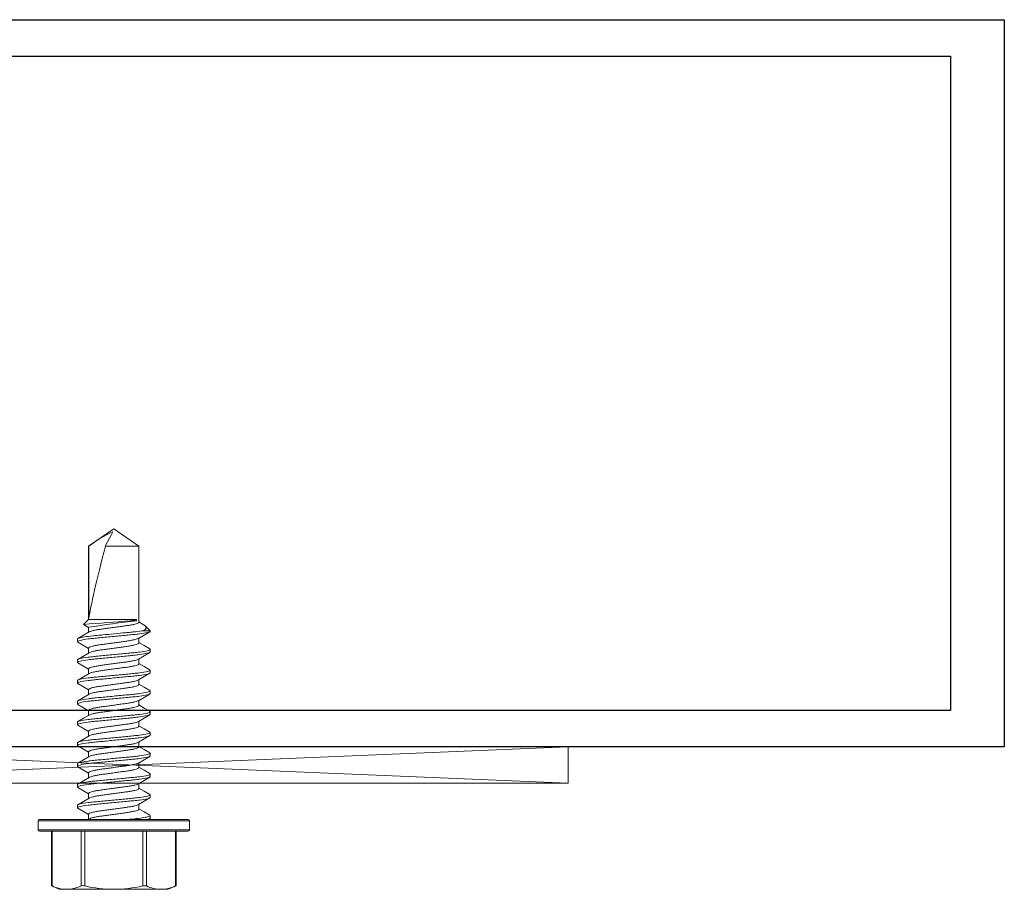
# Model space of a CAD drawing. Units: inches. Extents: x -57 to 54, y 5 to 87.
# Drawn here: x -45 to -42, y 66 to 69 of the extents above; entities that cross this region are included whole.
import ezdxf

# ---------------------------------------------------------------- set-up
doc = ezdxf.new("R2010")
doc.units = ezdxf.units.IN
doc.header["$LTSCALE"] = 0.3
doc.header["$MEASUREMENT"] = 0
doc.layers.get('0').update_dxf_attribs({"linetype": 'CONTINUOUS'})
doc.layers.add('e760100$0$EXT_MULLIONS', color=4, linetype='CONTINUOUS')
doc.layers.add('Fastener', color=44, linetype='CONTINUOUS', lineweight=13)

# ---------------------------------------------------------------- blocks, each defined once
blk = doc.blocks.new('e760100')
at = {"layer": 'e760100$0$EXT_MULLIONS'}
blk.add_lwpolyline([(1.3391, -0.9148), (1.3751, -0.894), (1.3391, -0.8732), (1.3391, -0.8148), (1.3751, -0.794), (1.3391, -0.7732), (1.3391, -0.7148), (1.3751, -0.694), (1.3391, -0.6732), (1.3391, -0.6148), (1.3751, -0.594), (1.3391, -0.5732), (1.3391, -0.485), (1.2501, -0.396), (1.1611, -0.485), (1.1611, -0.5232), (1.1251, -0.544), (1.1611, -0.5648), (1.1611, -0.6232), (1.1251, -0.644), (1.1611, -0.6648), (1.1611, -0.7232), (1.1251, -0.744), (1.1611, -0.7648), (1.1611, -0.8232), (1.1251, -0.844), (1.1611, -0.8648), (1.1611, -0.9232), (1.1251, -0.944), (1.1611, -0.9648), (1.1611, -1.0232), (1.1251, -1.044), (1.1611, -1.0648), (1.1611, -1.094), (1.1251, -1.094), (1.1251, -1.188), (1, -1.188), (1, -0.531), (1.032, -0.531), (1, -0.466), (1, -0.25), (1.032, -0.25), (1, -0.185), (1, 0), (0.6356, 0), (0.6206, 0.015), (0.6056, 0), (0.355, 0, -0.311544), (0.375, 0.029), (0.375, 0.219), (0.219, 0.219), (0.219, 0.029, -0.311544), (0.239, 0), (0, 0), (0, 4.5), (2.5001, 4.5), (2.5001, 0), (2.2611, 0), (2.2611, 0.002, -0.311544), (2.2811, 0.031), (2.2811, 0.219), (2.1251, 0.219), (2.1251, 0.031, -0.311544), (2.1451, 0.002), (2.1451, 0), (1.8945, 0), (1.8795, 0.015), (1.8645, 0), (1.5001, 0), (1.5001, -0.185), (1.4681, -0.25), (1.5001, -0.25), (1.5001, -0.466), (1.4681, -0.531), (1.5001, -0.531), (1.5001, -1.188), (1.3751, -1.188), (1.3751, -1.094), (1.3391, -1.0732), (1.3391, -1.0148), (1.3751, -0.994), (1.3391, -0.9732)], format="xyb", close=True, dxfattribs=at)
blk.add_lwpolyline([(1.2501, 0.14), (1.2351, 0.155), (0.5, 0.155), (0.5, 0.344), (0.125, 0.344), (0.125, 4.315), (2.3751, 4.315), (2.3751, 0.344), (2.0001, 0.344), (2.0001, 0.155), (1.2651, 0.155)], close=True, dxfattribs=at)
blk = doc.blocks.new('b760100')
blk.add_blockref('e760100', (0, 0))
blk = doc.blocks.new('930040 Side')
at = {"layer": 'Fastener'}
for p, q in [((-0.04, 0), (-0.04, 0.255)), ((-0.005, 0.26), (-0.035, 0.26)), ((-0.035, 0.26), (-0.035, 0)), ((-0.005, 0), (-0.005, 0.26)), ((0, 0.255), (0, 0)), ((-0.2276, 0.2142), (-0.24, 0.1875)), ((-0.04, 0.2122), (-0.2284, 0.2122)), ((-0.04, 0.2142), (-0.2276, 0.2142)), ((-0.24, 0.1624), (-0.24, 0.1875)), ((-0.24, 0), (-0.24, 0.1624)), ((-0.2284, 0.1126), (-0.04, 0.1126)), ((0.0402, 0.125), (0.0491, 0.125)), ((0.1116, 0.125), (0.1205, 0.125)), ((0.183, 0.125), (0.1919, 0.125)), ((0.2545, 0.125), (0.2634, 0.125)), ((0.3259, 0.125), (0.3348, 0.125)), ((0.3973, 0.125), (0.4062, 0.125)), ((0.4688, 0.125), (0.4777, 0.125)), ((0.5402, 0.125), (0.5491, 0.125)), ((0.6116, 0.125), (0.6205, 0.125)), ((0.6707, 0.1036), (0.661, 0.0867)), ((0.6875, 0.0867), (0.6707, 0.1036)), ((-0.04, 0.0996), (-0.2284, 0.0996)), ((0.0181, 0.0867), (0, 0.0867)), ((0.0895, 0.0867), (0.0723, 0.0867)), ((0.1609, 0.0867), (0.1438, 0.0867)), ((0.2324, 0.0867), (0.2152, 0.0867)), ((0.3038, 0.0867), (0.2866, 0.0867)), ((0.3752, 0.0867), (0.3581, 0.0867)), ((0.4467, 0.0867), (0.4295, 0.0867)), ((0.5181, 0.0867), (0.5009, 0.0867)), ((0.5895, 0.0867), (0.5723, 0.0867)), ((0.661, 0.0867), (0.6438, 0.0867)), ((0.6683, 0.1004), (0.6601, 0.0867)), ((0.9393, 0.0867), (0.6875, 0.0867)), ((0.6875, -0.0776), (0.6875, 0.0867)), ((0.6922, 0.0854), (0.9393, 0.0854)), ((1, 0), (0.9393, 0.0867)), ((0.9393, 0.0867), (0.9393, 0.0854)), ((-0.24, -0.1624), (-0.24, 0)), ((-0.04, -0.255), (-0.04, 0)), ((-0.035, 0), (-0.035, -0.26)), ((-0.005, -0.26), (-0.005, 0)), ((0, 0), (0, -0.255)), ((0.9393, 0.0291), (0.9393, -0.0867)), ((0.9393, -0.0867), (1, 0)), ((0.683, -0.0776), (0.683, -0.0578)), ((-0.2284, -0.0996), (-0.04, -0.0996)), ((0.0355, -0.0867), (0.0526, -0.0867)), ((0.1069, -0.0867), (0.1241, -0.0867)), ((0.1783, -0.0867), (0.1955, -0.0867)), ((0.2498, -0.0867), (0.2669, -0.0867)), ((0.3212, -0.0867), (0.3384, -0.0867)), ((0.3926, -0.0867), (0.4098, -0.0867)), ((0.464, -0.0867), (0.4812, -0.0867)), ((0.5355, -0.0867), (0.5526, -0.0867)), ((0.6069, -0.0867), (0.6241, -0.0867)), ((0.6708, -0.1015), (0.6795, -0.0867)), ((0.6783, -0.0867), (0.9393, -0.0867)), ((0.6875, -0.0776), (0.683, -0.0776)), ((-0.04, -0.1126), (-0.2284, -0.1126)), ((-0.0001, -0.1184), (0.0025, -0.1229)), ((0.0134, -0.125), (0.0045, -0.125)), ((0.0848, -0.125), (0.0759, -0.125)), ((0.1562, -0.125), (0.1473, -0.125)), ((0.2277, -0.125), (0.2188, -0.125)), ((0.2991, -0.125), (0.2902, -0.125)), ((0.3705, -0.125), (0.3616, -0.125)), ((0.4419, -0.125), (0.433, -0.125)), ((0.5134, -0.125), (0.5045, -0.125)), ((0.5848, -0.125), (0.5759, -0.125)), ((0.6492, -0.125), (0.6473, -0.125)), ((0.6492, -0.1023), (0.6492, -0.125)), ((0.6492, -0.125), (0.6659, -0.1084)), ((-0.24, -0.1875), (-0.24, -0.1624)), ((-0.24, -0.1875), (-0.2276, -0.2142)), ((-0.2284, -0.2122), (-0.04, -0.2122)), ((-0.2276, -0.2142), (-0.04, -0.2142)), ((-0.035, -0.26), (-0.005, -0.26))]:
    blk.add_line(p, q, dxfattribs=at)
at = {"layer": 'Fastener', "flags": 128}
for points in [[(-0.2284, 0.2122), (-0.2277, 0.2139), (-0.2276, 0.214)], [(0.0386, 0.1236), (0.0271, 0.104), (0.0169, 0.0867)], [(0.0735, 0.0847), (0.0621, 0.1041), (0.0507, 0.1236)], [(0.11, 0.1235), (0.0985, 0.104), (0.0883, 0.0867)], [(0.1449, 0.0849), (0.1334, 0.1043), (0.122, 0.1238)], [(0.1816, 0.1238), (0.1701, 0.1043), (0.1598, 0.0867)], [(0.2164, 0.0846), (0.205, 0.104), (0.1936, 0.1236)], [(0.2528, 0.1236), (0.2414, 0.1041), (0.2312, 0.0867)], [(0.2879, 0.0846), (0.2764, 0.104), (0.265, 0.1236)], [(0.3242, 0.1235), (0.3128, 0.104), (0.3026, 0.0867)], [(0.3593, 0.0846), (0.3479, 0.104), (0.3365, 0.1235)], [(0.3958, 0.1238), (0.3844, 0.1042), (0.3741, 0.0867)], [(0.4307, 0.0846), (0.4193, 0.104), (0.4079, 0.1236)], [(0.4672, 0.1236), (0.4557, 0.1041), (0.4455, 0.0867)], [(0.502, 0.0849), (0.4906, 0.1043), (0.4792, 0.1237)], [(0.5385, 0.1235), (0.5271, 0.104), (0.5169, 0.0867)], [(0.5735, 0.0848), (0.5621, 0.1041), (0.5507, 0.1236)], [(0.61, 0.1236), (0.5986, 0.1041), (0.5884, 0.0867)], [(0.6449, 0.0848), (0.6335, 0.1043), (0.622, 0.1238)], [(0.6685, 0.1003), (0.6691, 0.1024), (0.6707, 0.1036)], [(0.004, 0.0806), (0.0017, 0.0838), (0.0001, 0.0864)], [(0.9893, 0.003), (0.9797, 0.008), (0.9393, 0.0291)], [(0.683, -0.0578), (0.6855, -0.069), (0.6875, -0.0776)], [(0.015, -0.1236), (0.0264, -0.1041), (0.0366, -0.0867)], [(0.0515, -0.0848), (0.063, -0.1043), (0.0744, -0.1238)], [(0.0864, -0.1235), (0.0979, -0.104), (0.1081, -0.0867)], [(0.1228, -0.0846), (0.1343, -0.104), (0.1457, -0.1236)], [(0.1579, -0.1235), (0.1693, -0.104), (0.1795, -0.0867)], [(0.1942, -0.0846), (0.2057, -0.104), (0.2171, -0.1235)], [(0.2292, -0.1237), (0.2406, -0.1042), (0.2509, -0.0867)], [(0.2658, -0.0848), (0.2772, -0.1042), (0.2887, -0.1238)], [(0.3007, -0.1236), (0.3121, -0.1041), (0.3223, -0.0867)], [(0.3372, -0.0847), (0.3486, -0.1041), (0.36, -0.1236)], [(0.372, -0.1238), (0.3834, -0.1043), (0.3938, -0.0867)], [(0.4085, -0.0846), (0.42, -0.104), (0.4314, -0.1235)], [(0.4436, -0.1236), (0.455, -0.104), (0.4652, -0.0867)], [(0.48, -0.0847), (0.4915, -0.1042), (0.503, -0.1238)], [(0.515, -0.1236), (0.5264, -0.104), (0.5366, -0.0867)], [(0.5515, -0.0847), (0.5629, -0.1041), (0.5743, -0.1236)], [(0.5865, -0.1235), (0.5979, -0.104), (0.6081, -0.0867)], [(0.6228, -0.0846), (0.6343, -0.104), (0.6457, -0.1235)], [(0.6707, -0.1014), (0.6698, -0.1032), (0.6661, -0.1081), (0.6624, -0.1108), (0.6583, -0.1112), (0.6542, -0.1088), (0.6492, -0.1023)], [(-0.2276, -0.214), (-0.2276, -0.2141), (-0.2281, -0.2129), (-0.2284, -0.2122)]]:
    blk.add_lwpolyline(points, dxfattribs=at)
at = {"layer": 'Fastener'}
for centre, radius, start, end in [((-0.035, 0.255), 0.005, 90, 180), ((-0.005, 0.255), 0.005, 0, 90), ((-0.1198, 0.1607), 0.1202, 154.647, 179.1956), ((-0.1198, 0.1641), 0.1202, 180.803, 205.3544), ((-0.2498, 0.1061), 0.0223, 343.0964, 16.9036), ((-21.3326, -1.6659), 22.0743, 4.17765, 4.59774), ((0.2211, -0.0031), 0.4611, 167.1327, 179.6159), ((-2.1056, -0.369), 2.8038, 5.9651, 9.3539), ((0.6703, -0.1342), 0.3473, 23.2632, 39.2248), ((0.2302, 0.0041), 0.4702, 180.5055, 192.7458), ((-0.2528, -0.1061), 0.0252, 345.0572, 14.9428), ((-0.1198, -0.1641), 0.1202, 154.647, 179.1956), ((-0.1198, -0.1607), 0.1202, 180.803, 205.3544), ((-0.035, -0.255), 0.005, 180, 270), ((-0.005, -0.255), 0.005, 270, 0)]:
    blk.add_arc(centre, radius, start, end, dxfattribs=at)
blk.add_ellipse((0.9901, 0), major_axis=(0.3177, -0.0855), ratio=0.045825, start_param=1.743825, end_param=2.799095, dxfattribs=at)
for points, degree in [([(0.0402, 0.125), (0.0385, 0.1232)], 1), ([(0.1116, 0.125), (0.1099, 0.1232)], 1), ([(0.183, 0.125), (0.1815, 0.1233)], 1), ([(0.2545, 0.125), (0.2528, 0.1232)], 1), ([(0.3259, 0.125), (0.3242, 0.1232)], 1), ([(0.3973, 0.125), (0.3958, 0.1233)], 1), ([(0.4688, 0.125), (0.4671, 0.1232)], 1), ([(0.5402, 0.125), (0.5385, 0.1232)], 1), ([(0.6116, 0.125), (0.61, 0.1232)], 1), ([(0.0045, -0.125), (0.0031, -0.125), (0.0016, -0.1218), (0, -0.1152)], 3), ([(0.015, -0.1232), (0.0134, -0.125)], 1), ([(0.0865, -0.1232), (0.0848, -0.125)], 1), ([(0.1579, -0.1232), (0.1562, -0.125)], 1), ([(0.2292, -0.1232), (0.2277, -0.125)], 1), ([(0.3007, -0.1232), (0.2991, -0.125)], 1), ([(0.372, -0.1233), (0.3705, -0.125)], 1), ([(0.4436, -0.1232), (0.4419, -0.125)], 1), ([(0.515, -0.1232), (0.5134, -0.125)], 1), ([(0.5865, -0.1232), (0.5848, -0.125)], 1)]:
    blk.add_open_spline(points, degree=degree, dxfattribs=at)
for points, knots in [([(0.0759, -0.125), (0.0746, -0.125), (0.0731, -0.122), (0.07, -0.1093), (0.0683, -0.0997), (0.0661, -0.0821), (0.0653, -0.0758), (0.064, -0.0626), (0.0633, -0.0557), (0.0612, -0.0334), (0.0596, -0.0167), (0.0564, 0.0167), (0.0549, 0.0334), (0.0527, 0.0557), (0.0521, 0.0626), (0.0507, 0.0758), (0.05, 0.0821), (0.0478, 0.0997), (0.0461, 0.1093), (0.043, 0.122), (0.0415, 0.125), (0.0402, 0.125)], [0, 0, 0, 0, 0.125, 0.125, 0.25, 0.25, 0.3125, 0.3125, 0.375, 0.375, 0.5, 0.5, 0.625, 0.625, 0.6875, 0.6875, 0.75, 0.75, 0.875, 0.875, 1, 1, 1, 1]), ([(0.0848, -0.125), (0.0835, -0.125), (0.082, -0.122), (0.0789, -0.1093), (0.0772, -0.0997), (0.075, -0.0821), (0.0742, -0.0758), (0.0729, -0.0626), (0.0722, -0.0557), (0.0701, -0.0334), (0.0685, -0.0167), (0.0653, 0.0167), (0.0638, 0.0334), (0.0616, 0.0557), (0.061, 0.0626), (0.0596, 0.0758), (0.0589, 0.0821), (0.0567, 0.0997), (0.055, 0.1093), (0.0519, 0.122), (0.0504, 0.125), (0.0491, 0.125)], [0, 0, 0, 0, 0.125, 0.125, 0.25, 0.25, 0.3125, 0.3125, 0.375, 0.375, 0.5, 0.5, 0.625, 0.625, 0.6875, 0.6875, 0.75, 0.75, 0.875, 0.875, 1, 1, 1, 1]), ([(0.1473, -0.125), (0.146, -0.125), (0.1445, -0.122), (0.1414, -0.1093), (0.1398, -0.0997), (0.1375, -0.0821), (0.1368, -0.0758), (0.1354, -0.0626), (0.1348, -0.0557), (0.1327, -0.0334), (0.1311, -0.0167), (0.1279, 0.0167), (0.1263, 0.0334), (0.1242, 0.0557), (0.1235, 0.0626), (0.1222, 0.0758), (0.1215, 0.0821), (0.1192, 0.0997), (0.1175, 0.1093), (0.1144, 0.122), (0.1129, 0.125), (0.1116, 0.125)], [0, 0, 0, 0, 0.125, 0.125, 0.25, 0.25, 0.3125, 0.3125, 0.375, 0.375, 0.5, 0.5, 0.625, 0.625, 0.6875, 0.6875, 0.75, 0.75, 0.875, 0.875, 1, 1, 1, 1]), ([(0.1562, -0.125), (0.1549, -0.125), (0.1534, -0.122), (0.1503, -0.1093), (0.1487, -0.0997), (0.1464, -0.0821), (0.1457, -0.0758), (0.1443, -0.0626), (0.1437, -0.0557), (0.1416, -0.0334), (0.14, -0.0167), (0.1368, 0.0167), (0.1352, 0.0334), (0.1331, 0.0557), (0.1324, 0.0626), (0.1311, 0.0758), (0.1304, 0.0821), (0.1281, 0.0997), (0.1264, 0.1093), (0.1233, 0.122), (0.1218, 0.125), (0.1205, 0.125)], [0, 0, 0, 0, 0.125, 0.125, 0.25, 0.25, 0.3125, 0.3125, 0.375, 0.375, 0.5, 0.5, 0.625, 0.625, 0.6875, 0.6875, 0.75, 0.75, 0.875, 0.875, 1, 1, 1, 1]), ([(0.2188, -0.125), (0.2175, -0.125), (0.216, -0.122), (0.2128, -0.1093), (0.2112, -0.0997), (0.2089, -0.0821), (0.2082, -0.0758), (0.2068, -0.0626), (0.2062, -0.0557), (0.2041, -0.0334), (0.2025, -0.0167), (0.1993, 0.0167), (0.1977, 0.0334), (0.1956, 0.0557), (0.195, 0.0626), (0.1936, 0.0758), (0.1929, 0.0821), (0.1906, 0.0997), (0.189, 0.1093), (0.1858, 0.122), (0.1843, 0.125), (0.183, 0.125)], [0, 0, 0, 0, 0.125, 0.125, 0.25, 0.25, 0.3125, 0.3125, 0.375, 0.375, 0.5, 0.5, 0.625, 0.625, 0.6875, 0.6875, 0.75, 0.75, 0.875, 0.875, 1, 1, 1, 1]), ([(0.2277, -0.125), (0.2264, -0.125), (0.2249, -0.122), (0.2217, -0.1093), (0.2201, -0.0997), (0.2178, -0.0821), (0.2171, -0.0758), (0.2157, -0.0626), (0.2151, -0.0557), (0.213, -0.0334), (0.2114, -0.0167), (0.2082, 0.0167), (0.2066, 0.0334), (0.2045, 0.0557), (0.2039, 0.0626), (0.2025, 0.0758), (0.2018, 0.0821), (0.1995, 0.0997), (0.1979, 0.1093), (0.1947, 0.122), (0.1932, 0.125), (0.1919, 0.125)], [0, 0, 0, 0, 0.125, 0.125, 0.25, 0.25, 0.3125, 0.3125, 0.375, 0.375, 0.5, 0.5, 0.625, 0.625, 0.6875, 0.6875, 0.75, 0.75, 0.875, 0.875, 1, 1, 1, 1]), ([(0.2902, -0.125), (0.2889, -0.125), (0.2874, -0.122), (0.2842, -0.1093), (0.2826, -0.0997), (0.2803, -0.0821), (0.2796, -0.0758), (0.2783, -0.0626), (0.2776, -0.0557), (0.2755, -0.0334), (0.2739, -0.0167), (0.2707, 0.0167), (0.2691, 0.0334), (0.267, 0.0557), (0.2664, 0.0626), (0.265, 0.0758), (0.2643, 0.0821), (0.262, 0.0997), (0.2604, 0.1093), (0.2573, 0.122), (0.2558, 0.125), (0.2545, 0.125)], [0, 0, 0, 0, 0.125, 0.125, 0.25, 0.25, 0.3125, 0.3125, 0.375, 0.375, 0.5, 0.5, 0.625, 0.625, 0.6875, 0.6875, 0.75, 0.75, 0.875, 0.875, 1, 1, 1, 1]), ([(0.2991, -0.125), (0.2978, -0.125), (0.2963, -0.122), (0.2931, -0.1093), (0.2915, -0.0997), (0.2892, -0.0821), (0.2885, -0.0758), (0.2872, -0.0626), (0.2865, -0.0557), (0.2844, -0.0334), (0.2828, -0.0167), (0.2796, 0.0167), (0.278, 0.0334), (0.2759, 0.0557), (0.2753, 0.0626), (0.2739, 0.0758), (0.2732, 0.0821), (0.2709, 0.0997), (0.2693, 0.1093), (0.2662, 0.122), (0.2647, 0.125), (0.2634, 0.125)], [0, 0, 0, 0, 0.125, 0.125, 0.25, 0.25, 0.3125, 0.3125, 0.375, 0.375, 0.5, 0.5, 0.625, 0.625, 0.6875, 0.6875, 0.75, 0.75, 0.875, 0.875, 1, 1, 1, 1]), ([(0.3616, -0.125), (0.3603, -0.125), (0.3588, -0.122), (0.3557, -0.1093), (0.354, -0.0997), (0.3518, -0.0821), (0.351, -0.0758), (0.3497, -0.0626), (0.3491, -0.0557), (0.3469, -0.0334), (0.3454, -0.0167), (0.3422, 0.0167), (0.3406, 0.0334), (0.3385, 0.0557), (0.3378, 0.0626), (0.3365, 0.0758), (0.3357, 0.0821), (0.3335, 0.0997), (0.3318, 0.1093), (0.3287, 0.122), (0.3272, 0.125), (0.3259, 0.125)], [0, 0, 0, 0, 0.125, 0.125, 0.25, 0.25, 0.3125, 0.3125, 0.375, 0.375, 0.5, 0.5, 0.625, 0.625, 0.6875, 0.6875, 0.75, 0.75, 0.875, 0.875, 1, 1, 1, 1]), ([(0.3705, -0.125), (0.3692, -0.125), (0.3677, -0.122), (0.3646, -0.1093), (0.3629, -0.0997), (0.3607, -0.0821), (0.3599, -0.0758), (0.3586, -0.0626), (0.358, -0.0557), (0.3558, -0.0334), (0.3543, -0.0167), (0.3511, 0.0167), (0.3495, 0.0334), (0.3474, 0.0557), (0.3467, 0.0626), (0.3454, 0.0758), (0.3446, 0.0821), (0.3424, 0.0997), (0.3407, 0.1093), (0.3376, 0.122), (0.3361, 0.125), (0.3348, 0.125)], [0, 0, 0, 0, 0.125, 0.125, 0.25, 0.25, 0.3125, 0.3125, 0.375, 0.375, 0.5, 0.5, 0.625, 0.625, 0.6875, 0.6875, 0.75, 0.75, 0.875, 0.875, 1, 1, 1, 1]), ([(0.433, -0.125), (0.4318, -0.125), (0.4303, -0.122), (0.4271, -0.1093), (0.4255, -0.0997), (0.4232, -0.0821), (0.4225, -0.0758), (0.4211, -0.0626), (0.4205, -0.0557), (0.4184, -0.0334), (0.4168, -0.0167), (0.4136, 0.0167), (0.412, 0.0334), (0.4099, 0.0557), (0.4093, 0.0626), (0.4079, 0.0758), (0.4072, 0.0821), (0.4049, 0.0997), (0.4033, 0.1093), (0.4001, 0.122), (0.3986, 0.125), (0.3973, 0.125)], [0, 0, 0, 0, 0.125, 0.125, 0.25, 0.25, 0.3125, 0.3125, 0.375, 0.375, 0.5, 0.5, 0.625, 0.625, 0.6875, 0.6875, 0.75, 0.75, 0.875, 0.875, 1, 1, 1, 1]), ([(0.4419, -0.125), (0.4407, -0.125), (0.4392, -0.122), (0.436, -0.1093), (0.4344, -0.0997), (0.4321, -0.0821), (0.4314, -0.0758), (0.43, -0.0626), (0.4294, -0.0557), (0.4273, -0.0334), (0.4257, -0.0167), (0.4225, 0.0167), (0.4209, 0.0334), (0.4188, 0.0557), (0.4182, 0.0626), (0.4168, 0.0758), (0.4161, 0.0821), (0.4138, 0.0997), (0.4122, 0.1093), (0.409, 0.122), (0.4075, 0.125), (0.4062, 0.125)], [0, 0, 0, 0, 0.125, 0.125, 0.25, 0.25, 0.3125, 0.3125, 0.375, 0.375, 0.5, 0.5, 0.625, 0.625, 0.6875, 0.6875, 0.75, 0.75, 0.875, 0.875, 1, 1, 1, 1]), ([(0.5045, -0.125), (0.5032, -0.125), (0.5017, -0.122), (0.4985, -0.1093), (0.4969, -0.0997), (0.4946, -0.0821), (0.4939, -0.0758), (0.4926, -0.0626), (0.4919, -0.0557), (0.4898, -0.0334), (0.4882, -0.0167), (0.485, 0.0167), (0.4834, 0.0334), (0.4813, 0.0557), (0.4807, 0.0626), (0.4793, 0.0758), (0.4786, 0.0821), (0.4763, 0.0997), (0.4747, 0.1093), (0.4716, 0.122), (0.47, 0.125), (0.4688, 0.125)], [0, 0, 0, 0, 0.125, 0.125, 0.25, 0.25, 0.3125, 0.3125, 0.375, 0.375, 0.5, 0.5, 0.625, 0.625, 0.6875, 0.6875, 0.75, 0.75, 0.875, 0.875, 1, 1, 1, 1]), ([(0.5134, -0.125), (0.5121, -0.125), (0.5106, -0.122), (0.5074, -0.1093), (0.5058, -0.0997), (0.5035, -0.0821), (0.5028, -0.0758), (0.5015, -0.0626), (0.5008, -0.0557), (0.4987, -0.0334), (0.4971, -0.0167), (0.4939, 0.0167), (0.4923, 0.0334), (0.4902, 0.0557), (0.4896, 0.0626), (0.4882, 0.0758), (0.4875, 0.0821), (0.4852, 0.0997), (0.4836, 0.1093), (0.4805, 0.122), (0.4789, 0.125), (0.4777, 0.125)], [0, 0, 0, 0, 0.125, 0.125, 0.25, 0.25, 0.3125, 0.3125, 0.375, 0.375, 0.5, 0.5, 0.625, 0.625, 0.6875, 0.6875, 0.75, 0.75, 0.875, 0.875, 1, 1, 1, 1]), ([(0.5759, -0.125), (0.5746, -0.125), (0.5731, -0.122), (0.57, -0.1093), (0.5683, -0.0997), (0.5661, -0.0821), (0.5653, -0.0758), (0.564, -0.0626), (0.5634, -0.0557), (0.5612, -0.0334), (0.5596, -0.0167), (0.5565, 0.0167), (0.5549, 0.0334), (0.5527, 0.0557), (0.5521, 0.0626), (0.5508, 0.0758), (0.55, 0.0821), (0.5478, 0.0997), (0.5461, 0.1093), (0.543, 0.122), (0.5415, 0.125), (0.5402, 0.125)], [0, 0, 0, 0, 0.125, 0.125, 0.25, 0.25, 0.3125, 0.3125, 0.375, 0.375, 0.5, 0.5, 0.625, 0.625, 0.6875, 0.6875, 0.75, 0.75, 0.875, 0.875, 1, 1, 1, 1]), ([(0.5848, -0.125), (0.5835, -0.125), (0.582, -0.122), (0.5789, -0.1093), (0.5772, -0.0997), (0.575, -0.0821), (0.5742, -0.0758), (0.5729, -0.0626), (0.5723, -0.0557), (0.5701, -0.0334), (0.5685, -0.0167), (0.5654, 0.0167), (0.5638, 0.0334), (0.5616, 0.0557), (0.561, 0.0626), (0.5597, 0.0758), (0.5589, 0.0821), (0.5567, 0.0997), (0.555, 0.1093), (0.5519, 0.122), (0.5504, 0.125), (0.5491, 0.125)], [0, 0, 0, 0, 0.125, 0.125, 0.25, 0.25, 0.3125, 0.3125, 0.375, 0.375, 0.5, 0.5, 0.625, 0.625, 0.6875, 0.6875, 0.75, 0.75, 0.875, 0.875, 1, 1, 1, 1]), ([(0.6473, -0.125), (0.646, -0.125), (0.6445, -0.122), (0.6414, -0.1093), (0.6398, -0.0997), (0.6375, -0.0821), (0.6368, -0.0758), (0.6354, -0.0626), (0.6348, -0.0557), (0.6327, -0.0334), (0.6311, -0.0167), (0.6279, 0.0167), (0.6263, 0.0334), (0.6242, 0.0557), (0.6235, 0.0626), (0.6222, 0.0758), (0.6215, 0.0821), (0.6192, 0.0997), (0.6176, 0.1093), (0.6144, 0.122), (0.6129, 0.125), (0.6116, 0.125)], [0, 0, 0, 0, 0.125, 0.125, 0.25, 0.25, 0.3125, 0.3125, 0.375, 0.375, 0.5, 0.5, 0.625, 0.625, 0.6875, 0.6875, 0.75, 0.75, 0.875, 0.875, 1, 1, 1, 1]), ([(0.6492, -0.1023), (0.6479, -0.0945), (0.6467, -0.085), (0.645, -0.0694), (0.6445, -0.0641), (0.6434, -0.0529), (0.6428, -0.0469), (0.6411, -0.0283), (0.6398, -0.0149), (0.6372, 0.0121), (0.6359, 0.0256), (0.6341, 0.0444), (0.6336, 0.0504), (0.6325, 0.0619), (0.632, 0.0672), (0.6303, 0.083), (0.6291, 0.0926), (0.6265, 0.1086), (0.6252, 0.1149), (0.6227, 0.1231), (0.6216, 0.125), (0.6205, 0.125)], [0, 0, 0, 0, 0.125, 0.125, 0.1875, 0.1875, 0.25, 0.25, 0.375, 0.375, 0.5, 0.5, 0.5625, 0.5625, 0.625, 0.625, 0.75, 0.75, 0.875, 0.875, 1, 1, 1, 1]), ([(0.0355, -0.0867), (0.0348, -0.0864), (0.0334, -0.0858), (0.0311, -0.0807), (0.0287, -0.0725), (0.0264, -0.0615), (0.0242, -0.0484), (0.0222, -0.0335), (0.02, -0.0173), (0.0176, 0), (0.0152, 0.0172), (0.013, 0.0335), (0.011, 0.0484), (0.0089, 0.0615), (0.0066, 0.072), (0.0049, 0.0783), (0.0041, 0.0802), (0.004, 0.0804)], [0, 0, 0, 0, 0.069396, 0.141159, 0.213915, 0.286171, 0.356494, 0.425229, 0.496344, 0.568933, 0.641521, 0.712637, 0.781371, 0.851695, 0.921629, 0.992078, 1, 1, 1, 1]), ([(0.0515, -0.0847), (0.0508, -0.0834), (0.0494, -0.0807), (0.047, -0.0725), (0.0447, -0.0616), (0.0425, -0.0484), (0.0406, -0.0335), (0.0383, -0.0173), (0.0359, 0), (0.0336, 0.0172), (0.0313, 0.0335), (0.0293, 0.0484), (0.0272, 0.0615), (0.0248, 0.0725), (0.0224, 0.0807), (0.0201, 0.0858), (0.0188, 0.0864), (0.0181, 0.0867)], [0, 0, 0, 0, 0.062165, 0.130624, 0.198612, 0.264782, 0.329456, 0.396371, 0.464672, 0.532973, 0.599888, 0.664563, 0.730732, 0.79872, 0.867179, 0.934703, 1, 1, 1, 1]), ([(0.1069, -0.0867), (0.1062, -0.0864), (0.1048, -0.0858), (0.1025, -0.0807), (0.1001, -0.0725), (0.0978, -0.0615), (0.0956, -0.0484), (0.0937, -0.0335), (0.0914, -0.0173), (0.089, 0), (0.0867, 0.0172), (0.0844, 0.0335), (0.0824, 0.0484), (0.0803, 0.0616), (0.0779, 0.0725), (0.0756, 0.0806), (0.0742, 0.0833), (0.0735, 0.0845)], [0, 0, 0, 0, 0.065478, 0.133189, 0.201837, 0.270014, 0.336366, 0.40122, 0.468321, 0.536811, 0.605301, 0.672401, 0.737255, 0.803608, 0.871784, 0.940433, 1, 1, 1, 1]), ([(0.1228, -0.0845), (0.1222, -0.0832), (0.1208, -0.0806), (0.1185, -0.0725), (0.1161, -0.0616), (0.114, -0.0484), (0.112, -0.0335), (0.1097, -0.0173), (0.1074, 0), (0.105, 0.0172), (0.1028, 0.0335), (0.1008, 0.0484), (0.0986, 0.0615), (0.0963, 0.0725), (0.0939, 0.0807), (0.0916, 0.0858), (0.0902, 0.0864), (0.0895, 0.0867)], [0, 0, 0, 0, 0.058854, 0.1275545, 0.1957825, 0.2621856, 0.3270886, 0.3942398, 0.462782, 0.5313243, 0.5984754, 0.6633784, 0.7297816, 0.7980096, 0.86671, 0.9344722, 1, 1, 1, 1]), ([(0.1783, -0.0867), (0.1776, -0.0864), (0.1763, -0.0858), (0.174, -0.0807), (0.1716, -0.0725), (0.1692, -0.0615), (0.1671, -0.0484), (0.1651, -0.0335), (0.1628, -0.0173), (0.1605, 0), (0.1581, 0.0172), (0.1559, 0.0335), (0.1539, 0.0484), (0.1517, 0.0616), (0.1494, 0.0725), (0.147, 0.0807), (0.1455, 0.0835), (0.1448, 0.0848)], [0, 0, 0, 0, 0.0652548, 0.1327347, 0.201149, 0.2690927, 0.3352192, 0.3998519, 0.4667233, 0.53498, 0.6032367, 0.6701081, 0.7347407, 0.8008672, 0.868811, 0.9372253, 1, 1, 1, 1]), ([(0.1942, -0.0844), (0.1936, -0.0832), (0.1922, -0.0805), (0.1899, -0.0725), (0.1876, -0.0616), (0.1854, -0.0484), (0.1834, -0.0335), (0.1812, -0.0173), (0.1788, 0), (0.1764, 0.0172), (0.1742, 0.0335), (0.1722, 0.0484), (0.17, 0.0615), (0.1677, 0.0725), (0.1653, 0.0807), (0.163, 0.0858), (0.1616, 0.0864), (0.1609, 0.0867)], [0, 0, 0, 0, 0.057376, 0.126184, 0.19452, 0.261027, 0.326032, 0.393289, 0.461938, 0.530588, 0.597845, 0.66285, 0.729357, 0.797692, 0.866501, 0.934369, 1, 1, 1, 1]), ([(0.2498, -0.0867), (0.2491, -0.0864), (0.2477, -0.0858), (0.2454, -0.0807), (0.243, -0.0725), (0.2407, -0.0615), (0.2385, -0.0484), (0.2365, -0.0335), (0.2343, -0.0173), (0.2319, 0), (0.2295, 0.0172), (0.2273, 0.0335), (0.2253, 0.0484), (0.2231, 0.0616), (0.2208, 0.0725), (0.2185, 0.0805), (0.2171, 0.0832), (0.2164, 0.0845)], [0, 0, 0, 0, 0.065558, 0.133352, 0.202084, 0.270343, 0.336777, 0.40171, 0.468892, 0.537466, 0.60604, 0.673222, 0.738155, 0.804589, 0.872849, 0.941581, 1, 1, 1, 1]), ([(0.2658, -0.0847), (0.2651, -0.0834), (0.2637, -0.0806), (0.2613, -0.0725), (0.259, -0.0616), (0.2568, -0.0484), (0.2548, -0.0335), (0.2526, -0.0173), (0.2502, 0), (0.2479, 0.0172), (0.2456, 0.0335), (0.2436, 0.0484), (0.2415, 0.0615), (0.2391, 0.0725), (0.2367, 0.0807), (0.2344, 0.0858), (0.2331, 0.0864), (0.2324, 0.0867)], [0, 0, 0, 0, 0.061355, 0.129873, 0.19792, 0.264147, 0.328877, 0.39585, 0.46421, 0.53257, 0.599543, 0.664273, 0.7305, 0.798546, 0.867064, 0.934646, 1, 1, 1, 1]), ([(0.3212, -0.0867), (0.3205, -0.0864), (0.3191, -0.0858), (0.3168, -0.0807), (0.3144, -0.0725), (0.3121, -0.0615), (0.3099, -0.0484), (0.3079, -0.0335), (0.3057, -0.0173), (0.3033, 0), (0.301, 0.0172), (0.2987, 0.0335), (0.2967, 0.0484), (0.2946, 0.0616), (0.2922, 0.0725), (0.2899, 0.0805), (0.2885, 0.0832), (0.2879, 0.0844)], [0, 0, 0, 0, 0.065578, 0.133391, 0.202144, 0.270424, 0.336878, 0.40183, 0.469033, 0.537627, 0.606221, 0.673424, 0.738376, 0.80483, 0.87311, 0.941863, 1, 1, 1, 1]), ([(0.3372, -0.0845), (0.3365, -0.0833), (0.3351, -0.0806), (0.3328, -0.0725), (0.3304, -0.0616), (0.3283, -0.0484), (0.3263, -0.0335), (0.324, -0.0173), (0.3217, 0), (0.3193, 0.0172), (0.317, 0.0335), (0.3151, 0.0484), (0.3129, 0.0615), (0.3105, 0.0725), (0.3082, 0.0807), (0.3059, 0.0858), (0.3045, 0.0864), (0.3038, 0.0867)], [0, 0, 0, 0, 0.05958, 0.128227, 0.196403, 0.262755, 0.327608, 0.394707, 0.463196, 0.531686, 0.598785, 0.663638, 0.72999, 0.798165, 0.866813, 0.934523, 1, 1, 1, 1]), ([(0.3926, -0.0867), (0.3919, -0.0864), (0.3906, -0.0858), (0.3882, -0.0807), (0.3859, -0.0725), (0.3835, -0.0615), (0.3814, -0.0484), (0.3794, -0.0335), (0.3771, -0.0173), (0.3748, 0), (0.3724, 0.0172), (0.3701, 0.0335), (0.3682, 0.0484), (0.366, 0.0616), (0.3637, 0.0725), (0.3614, 0.0805), (0.36, 0.0832), (0.3593, 0.0844)], [0, 0, 0, 0, 0.065619, 0.133475, 0.202271, 0.270594, 0.337089, 0.402083, 0.469327, 0.537965, 0.606602, 0.673847, 0.73884, 0.805335, 0.873658, 0.942454, 1, 1, 1, 1]), ([(0.4085, -0.0844), (0.4079, -0.0832), (0.4065, -0.0805), (0.4042, -0.0725), (0.4019, -0.0616), (0.3997, -0.0484), (0.3977, -0.0335), (0.3955, -0.0173), (0.3931, 0), (0.3907, 0.0172), (0.3885, 0.0335), (0.3865, 0.0484), (0.3843, 0.0615), (0.382, 0.0725), (0.3796, 0.0807), (0.3773, 0.0858), (0.3759, 0.0864), (0.3752, 0.0867)], [0, 0, 0, 0, 0.057776, 0.126555, 0.194861, 0.26134, 0.326318, 0.393546, 0.462167, 0.530787, 0.598015, 0.662993, 0.729472, 0.797778, 0.866557, 0.934397, 1, 1, 1, 1]), ([(0.464, -0.0867), (0.4634, -0.0864), (0.462, -0.0858), (0.4597, -0.0807), (0.4573, -0.0725), (0.455, -0.0615), (0.4528, -0.0484), (0.4508, -0.0335), (0.4486, -0.0173), (0.4462, 0), (0.4438, 0.0172), (0.4416, 0.0335), (0.4396, 0.0484), (0.4374, 0.0616), (0.4351, 0.0725), (0.4328, 0.0805), (0.4314, 0.0832), (0.4307, 0.0844)], [0, 0, 0, 0, 0.065578, 0.133393, 0.202146, 0.270427, 0.336881, 0.401835, 0.469038, 0.537633, 0.606228, 0.673431, 0.738384, 0.804838, 0.873119, 0.941873, 1, 1, 1, 1]), ([(0.4801, -0.0846), (0.4794, -0.0833), (0.4779, -0.0806), (0.4756, -0.0725), (0.4733, -0.0616), (0.4711, -0.0484), (0.4691, -0.0335), (0.4669, -0.0173), (0.4645, 0), (0.4622, 0.0172), (0.4599, 0.0335), (0.4579, 0.0484), (0.4557, 0.0615), (0.4534, 0.0725), (0.451, 0.0807), (0.4487, 0.0858), (0.4473, 0.0864), (0.4467, 0.0867)], [0, 0, 0, 0, 0.060381, 0.12897, 0.197087, 0.263382, 0.32818, 0.395222, 0.463653, 0.532084, 0.599127, 0.663924, 0.73022, 0.798337, 0.866926, 0.934579, 1, 1, 1, 1]), ([(0.5355, -0.0867), (0.5348, -0.0864), (0.5334, -0.0858), (0.5311, -0.0807), (0.5287, -0.0725), (0.5264, -0.0615), (0.5242, -0.0484), (0.5222, -0.0335), (0.52, -0.0173), (0.5176, 0), (0.5153, 0.0172), (0.513, 0.0335), (0.511, 0.0484), (0.5088, 0.0616), (0.5065, 0.0725), (0.5042, 0.0807), (0.5027, 0.0835), (0.502, 0.0848)], [0, 0, 0, 0, 0.065234, 0.132693, 0.201086, 0.269008, 0.335114, 0.399726, 0.466576, 0.534811, 0.603046, 0.669897, 0.734509, 0.800615, 0.868537, 0.93693, 1, 1, 1, 1]), ([(0.5515, -0.0846), (0.5508, -0.0833), (0.5494, -0.0806), (0.5471, -0.0725), (0.5447, -0.0616), (0.5425, -0.0484), (0.5406, -0.0335), (0.5383, -0.0173), (0.5359, 0), (0.5336, 0.0172), (0.5313, 0.0335), (0.5293, 0.0484), (0.5272, 0.0615), (0.5248, 0.0725), (0.5225, 0.0807), (0.5202, 0.0858), (0.5188, 0.0864), (0.5181, 0.0867)], [0, 0, 0, 0, 0.060393, 0.128981, 0.197098, 0.263392, 0.328189, 0.39523, 0.463661, 0.532091, 0.599132, 0.663929, 0.730223, 0.79834, 0.866928, 0.934579, 1, 1, 1, 1]), ([(0.6069, -0.0867), (0.6062, -0.0864), (0.6048, -0.0858), (0.6025, -0.0807), (0.6002, -0.0725), (0.5978, -0.0615), (0.5956, -0.0484), (0.5937, -0.0335), (0.5914, -0.0173), (0.589, 0), (0.5867, 0.0172), (0.5844, 0.0335), (0.5824, 0.0484), (0.5803, 0.0616), (0.5779, 0.0725), (0.5756, 0.0806), (0.5742, 0.0833), (0.5735, 0.0846)], [0, 0, 0, 0, 0.065399, 0.133027, 0.201592, 0.269685, 0.335958, 0.400733, 0.467751, 0.536158, 0.604565, 0.671584, 0.736359, 0.802631, 0.870725, 0.93929, 1, 1, 1, 1]), ([(0.6228, -0.0844), (0.6222, -0.0832), (0.6208, -0.0805), (0.6185, -0.0725), (0.6161, -0.0616), (0.614, -0.0484), (0.612, -0.0335), (0.6097, -0.0173), (0.6074, 0), (0.605, 0.0172), (0.6028, 0.0335), (0.6008, 0.0484), (0.5986, 0.0615), (0.5963, 0.0725), (0.5939, 0.0807), (0.5916, 0.0858), (0.5902, 0.0864), (0.5895, 0.0867)], [0, 0, 0, 0, 0.058214, 0.126961, 0.195235, 0.261684, 0.326631, 0.393828, 0.462416, 0.531005, 0.598202, 0.663149, 0.729598, 0.797872, 0.866619, 0.934428, 1, 1, 1, 1]), ([(0.6783, -0.0867), (0.6777, -0.0864), (0.6763, -0.0858), (0.674, -0.0807), (0.6716, -0.0725), (0.6692, -0.0615), (0.6671, -0.0484), (0.6651, -0.0335), (0.6628, -0.0173), (0.6605, 0), (0.6581, 0.0172), (0.6559, 0.0335), (0.6539, 0.0484), (0.6517, 0.0616), (0.6494, 0.0725), (0.647, 0.0807), (0.6456, 0.0834), (0.6449, 0.0847)], [0, 0, 0, 0, 0.065339, 0.132906, 0.201409, 0.269441, 0.335653, 0.400369, 0.467327, 0.535672, 0.604017, 0.670975, 0.735691, 0.801903, 0.869935, 0.938438, 1, 1, 1, 1]), ([(0.0134, -0.125), (0.0124, -0.125), (0.0113, -0.1233), (0.009, -0.1161), (0.0078, -0.1106), (0.0054, -0.0964), (0.0042, -0.0877), (0.002, -0.0686), (0.0011, -0.0585), (0, -0.0472)], [0, 0, 0, 0, 0.25, 0.25, 0.5, 0.5, 0.75, 0.75, 1, 1, 1, 1])]:
    blk.add_open_spline(points, degree=3, knots=knots, dxfattribs=at)
blk = doc.blocks.new('Horseshoe Shim')
at = {"layer": 'Fastener'}
blk.add_lwpolyline([(0, 0), (0, -0.125), (3, -0.125), (3, 0)], close=True, dxfattribs=at)
for points in [[(0, -0.125), (3, 0)], [(3, -0.125), (0, 0)]]:
    blk.add_lwpolyline(points, dxfattribs=at)

msp = doc.modelspace()

# ---------------------------------------------------------------- block references
for name, p, rotation in [('b760100', (-46.4274, 69.2891), 270), ('930040 Side', (-44.9904, 66.539), 90)]:
    msp.add_blockref(name, p, dxfattribs=dict(rotation=rotation))
at = {"layer": 'Fastener'}
msp.add_blockref('Horseshoe Shim', (-46.4274, 66.789), dxfattribs=at)

doc.saveas('drawing.dxf')
